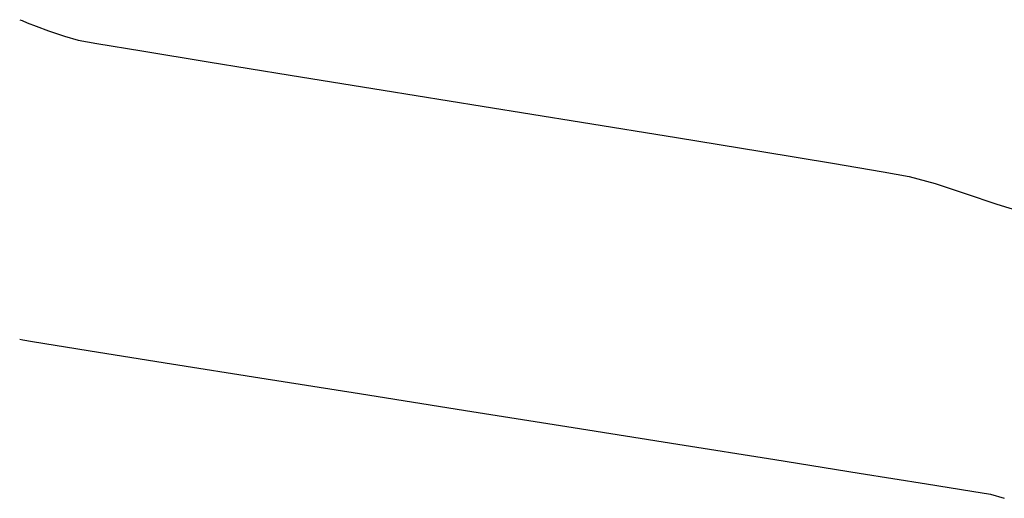
# Model space of a CAD drawing. Units: metres. Extents: x 760730 to 765602, y 8560400 to 8562204.
# Drawn here: x 760730 to 760749, y 8561145 to 8561154 of the extents above; entities that cross this region are included whole.
import ezdxf

# ---------------------------------------------------------------- set-up
doc = ezdxf.new("R2010")
doc.units = ezdxf.units.M
doc.layers.add('SECTOR 2-CONT-MAJ', color=14, linetype='Continuous')
doc.layers.add('SECTOR 2-CONT-MIN', color=124, linetype='Continuous')

msp = doc.modelspace()

# ---------------------------------------------------------------- linework, layer by layer
at = {"layer": 'SECTOR 2-CONT-MAJ', "elevation": 1350}
for points in [[(760729.9859813041, 8561147.62855749), (760730.047215515, 8561147.618203081)], [(760730.2373824238, 8561147.586867228), (760730.6807592893, 8561147.515041044)], [(760730.6807592893, 8561147.515041044), (760731.5359627078, 8561147.37782415)], [(760731.5359627078, 8561147.37782415), (760732.9625894667, 8561147.150160216)], [(760732.9625894667, 8561147.150160216), (760734.7000878615, 8561146.873689014)], [(760734.7000878615, 8561146.873689014), (760736.6557935906, 8561146.562953722)], [(760738.7370423524, 8561146.232497513), (760740.8511698458, 8561145.896863569)], [(760740.8511698458, 8561145.896863569), (760742.9055117689, 8561145.570595067)], [(760742.9055117689, 8561145.570595067), (760744.8074038202, 8561145.268235186)], [(760747.7831811015, 8561144.793413997), (760748.6717377285, 8561144.650039043)], [(760748.6717377285, 8561144.650039043), (760749.0371872776, 8561144.588745425)], [(760749.0371872776, 8561144.588745425), (760749.3111022441, 8561144.509579403)]]:
    msp.add_lwpolyline(points, dxfattribs=at)
at = {"layer": 'SECTOR 2-CONT-MAJ', "extrusion": (-0.1625882164811163, -0.986694011262605, 0), "elevation": -8570918.82601646}
msp.add_lwpolyline([(-641333.9405001287, 1350.000000000001), (-641333.7477687382, 1350.000000000001)], dxfattribs=at)
at = {"layer": 'SECTOR 2-CONT-MAJ', "extrusion": (-0.1568134898952158, -0.9876282344014287, 0), "elevation": -8574523.834308056}
msp.add_lwpolyline([(-591178.2698353337, 1350.000000000001), (-591176.1625153022, 1350.000000000001)], dxfattribs=at)
at = {"layer": 'SECTOR 2-CONT-MAJ', "extrusion": (-0.1573067675199081, -0.9875497865386016, 0), "elevation": -8574227.488731865}
msp.add_lwpolyline([(-595452.7162524416, 1350), (-595451.038587274, 1350)], dxfattribs=at)
at = {"layer": 'SECTOR 2-CONT-MAJ', "extrusion": (-0.1578979426743446, -0.9874554368168771, 0), "elevation": -8573869.481491517}
msp.add_lwpolyline([(-600583.9510245584, 1350.000000000001), (-600582.6152686813, 1350.000000000001)], dxfattribs=at)
at = {"layer": 'SECTOR 2-CONT-MIN', "elevation": 1351}
for points in [[(760729.9859813044, 8561153.896652535), (760730.0326612111, 8561153.877948128)], [(760730.0326612111, 8561153.877948128), (760730.1351999528, 8561153.83752905)], [(760730.3068226967, 8561153.771645831), (760730.5545354722, 8561153.68035188)], [(760730.5545354722, 8561153.68035188), (760730.863727101, 8561153.574316626)], [(760730.863727101, 8561153.574316626), (760731.1324985477, 8561153.494925277)], [(760731.1324985477, 8561153.494925277), (760731.5014974156, 8561153.429335032)], [(760741.0120011147, 8561151.886458384), (760742.875801087, 8561151.584194891)], [(760744.5514144775, 8561151.310880285), (760745.938408887, 8561151.0822044)], [(760746.9363519162, 8561150.913857074), (760747.4448111658, 8561150.821528144)], [(760747.4448111658, 8561150.821528144), (760747.9559972733, 8561150.682786124)], [(760749.1659695469, 8561150.276675973), (760749.786997136, 8561150.085806895)]]:
    msp.add_lwpolyline(points, dxfattribs=at)
at = {"layer": 'SECTOR 2-CONT-MIN', "extrusion": (-0.358384165162802, -0.933574201743258, 0), "elevation": -8265105.994290234}
msp.add_lwpolyline([(-2357983.942181831, 1351), (-2357983.758347762, 1351)], dxfattribs=at)
at = {"layer": 'SECTOR 2-CONT-MIN', "extrusion": (-0.1634906712453355, -0.9865448800818692, 0), "elevation": -8570334.587123098}
msp.add_lwpolyline([(-649172.9528770221, 1351.000000000001), (-649172.0569835883, 1351.000000000001)], dxfattribs=at)
at = {"layer": 'SECTOR 2-CONT-MIN', "extrusion": (-0.160910991213677, -0.9869689219558192, 0), "elevation": -8572002.428460445}
msp.add_lwpolyline([(-626764.4384255613, 1351), (-626763.1230377461, 1351)], dxfattribs=at)
at = {"layer": 'SECTOR 2-CONT-MIN', "extrusion": (-0.1599036362162964, -0.9871326289434497, 0), "elevation": -8572637.620162541}
msp.add_lwpolyline([(-618014.4652884001, 1351), (-618012.8320506153, 1351)], dxfattribs=at)
at = {"layer": 'SECTOR 2-CONT-MIN', "extrusion": (-0.1594921593016886, -0.9871991952596421, 0), "elevation": -8572894.479555123}
msp.add_lwpolyline([(-614439.4759606129, 1351.000000000001), (-614437.6265209741, 1351.000000000001)], dxfattribs=at)
at = {"layer": 'SECTOR 2-CONT-MIN', "extrusion": (-0.1594159646303361, -0.9872115022734387, 0), "elevation": -8572941.877662273}
msp.add_lwpolyline([(-613775.9499164395, 1351.000000000001), (-613773.9859239879, 1351.000000000001)], dxfattribs=at)
at = {"layer": 'SECTOR 2-CONT-MIN', "extrusion": (-0.1596050204261423, -0.9871809547670433, 0), "elevation": -8572824.177939108}
msp.add_lwpolyline([(-615415.7600478659, 1351.000000000001), (-615413.7831517902, 1351.000000000001)], dxfattribs=at)
at = {"layer": 'SECTOR 2-CONT-MIN', "extrusion": (-0.1609856407127137, -0.9869567485378057, 0), "elevation": -8571955.010554748}
msp.add_lwpolyline([(-627402.1578463376, 1351.000000000001), (-627400.4600886671, 1351.000000000001)], dxfattribs=at)
at = {"layer": 'SECTOR 2-CONT-MIN', "extrusion": (-0.1663440375635034, -0.9860677771670019, 0), "elevation": -8568420.768575137}
msp.add_lwpolyline([(-673949.38072936, 1351.000000000001), (-673948.3686863217, 1351.000000000001)], dxfattribs=at)
at = {"layer": 'SECTOR 2-CONT-MIN', "extrusion": (-0.3144906820958525, -0.9492605600544486, 0), "elevation": -8366010.835436689}
msp.add_lwpolyline([(-1970254.086984532, 1351), (-1970253.468946401, 1351)], dxfattribs=at)
at = {"layer": 'SECTOR 2-CONT-MIN', "extrusion": (0.3216620825931537, 0.9468545319223198, 0), "elevation": 8350868.098995438}
msp.add_lwpolyline([(2033479.290211674, 1351.000000000001), (2033478.631934158, 1351.000000000001)], dxfattribs=at)

doc.saveas('drawing.dxf')
